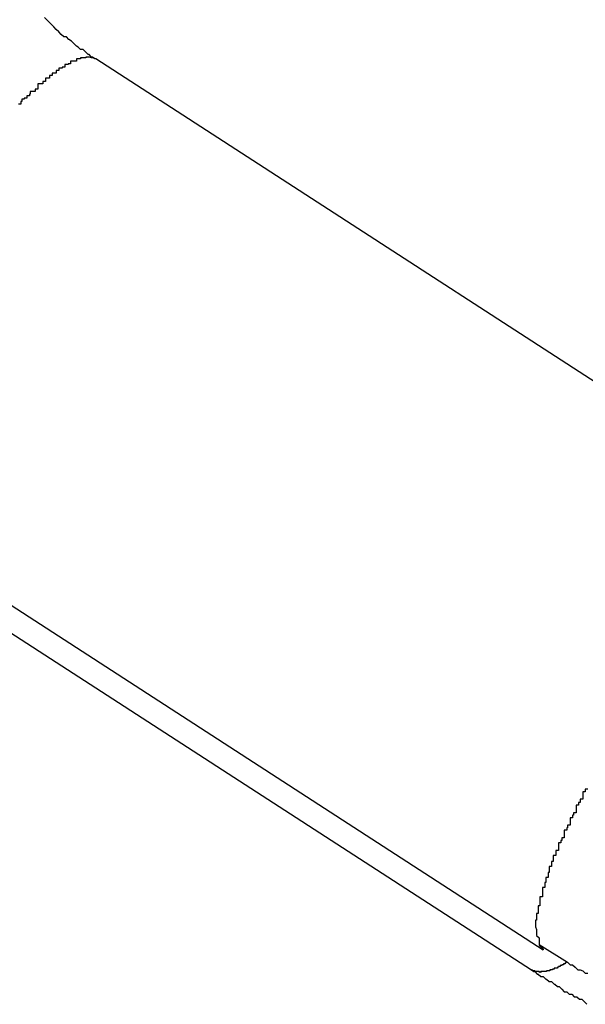
# Model space of a CAD drawing. Extents: x -37 to 37, y -15.6 to 15.6.
# Drawn here: x -30 to -29.9, y 2 to 2.1 of the extents above; entities that cross this region are included whole.
import ezdxf

# ---------------------------------------------------------------- set-up
doc = ezdxf.new("R2010")
doc.units = 0
doc.layers.get('0').update_dxf_attribs({"linetype": 'CONTINUOUS'})

msp = doc.modelspace()

# ---------------------------------------------------------------- linework, layer by layer
at = {"color": 0}
for points in [[(-29.977, 2.0896), (-29.977, 2.0896), (-29.977, 2.0896), (-29.977, 2.0896), (-29.977, 2.0896), (-29.977, 2.0896), (-29.977, 2.0896), (-29.977, 2.0896), (-29.977, 2.0896), (-29.9771, 2.0896), (-29.9771, 2.0896), (-29.9771, 2.0896), (-29.9771, 2.0896), (-29.9771, 2.0896), (-29.9771, 2.0896), (-29.9771, 2.0896), (-29.9771, 2.0896), (-29.9774, 2.0898), (-29.9774, 2.0898), (-29.9774, 2.0898), (-29.9774, 2.0898), (-29.9774, 2.0898), (-29.9774, 2.0898), (-29.9774, 2.0898), (-29.9774, 2.0898), (-29.9774, 2.0898), (-29.9775, 2.0898), (-29.9775, 2.0898), (-29.9775, 2.0898), (-29.9775, 2.0898), (-29.9775, 2.0898), (-29.9775, 2.0898), (-29.9775, 2.0898), (-29.9775, 2.0898), (-29.9778, 2.0901), (-29.9778, 2.0901), (-29.9778, 2.0901), (-29.9778, 2.0901), (-29.9778, 2.0901), (-29.9778, 2.0901), (-29.9778, 2.0901), (-29.9778, 2.0901), (-29.9778, 2.0901), (-29.9779, 2.0901), (-29.9779, 2.0901), (-29.9779, 2.0901), (-29.9779, 2.0901), (-29.9779, 2.0901), (-29.9779, 2.0901), (-29.9779, 2.0901), (-29.9779, 2.0901), (-29.9782, 2.0904), (-29.9782, 2.0904), (-29.9782, 2.0904), (-29.9782, 2.0904), (-29.9782, 2.0904), (-29.9782, 2.0904), (-29.9782, 2.0904), (-29.9782, 2.0904), (-29.9782, 2.0904), (-29.9785, 2.0907), (-29.9785, 2.0907), (-29.9785, 2.0907), (-29.9785, 2.0907), (-29.9788, 2.0907), (-29.9788, 2.0907), (-29.9788, 2.0907), (-29.9788, 2.0907), (-29.9791, 2.091), (-29.9791, 2.091), (-29.9791, 2.091), (-29.9791, 2.091), (-29.9791, 2.091), (-29.9791, 2.091), (-29.9791, 2.091), (-29.9791, 2.091), (-29.9791, 2.091), (-29.9793, 2.0911), (-29.9793, 2.0911), (-29.9793, 2.0911), (-29.9793, 2.0911), (-29.9793, 2.0911), (-29.9793, 2.0911), (-29.9793, 2.0911), (-29.9793, 2.0911), (-29.9796, 2.0914), (-29.9796, 2.0914), (-29.9796, 2.0914), (-29.9796, 2.0914), (-29.9796, 2.0914), (-29.9799, 2.0917), (-29.9799, 2.0917), (-29.9802, 2.0919), (-29.9802, 2.0919), (-29.9805, 2.0922), (-29.9805, 2.0922), (-29.9808, 2.0922), (-29.9808, 2.0922), (-29.9811, 2.0925), (-29.9811, 2.0925), (-29.9814, 2.0928), (-29.9814, 2.0928), (-29.9817, 2.0931), (-29.9817, 2.0931), (-29.9817, 2.0931), (-29.9817, 2.0931), (-29.9817, 2.0931), (-29.982, 2.0934), (-29.982, 2.0934), (-29.9823, 2.0937), (-29.9823, 2.0937), (-29.9826, 2.094), (-29.9826, 2.094), (-29.9828, 2.0942), (-29.9828, 2.0942), (-29.9831, 2.0945)], [(-29.977, 2.0896), (-29.9774, 2.0897), (-29.9774, 2.0897), (-29.9774, 2.0897), (-29.9774, 2.0897), (-29.9774, 2.0897), (-29.9774, 2.0897), (-29.9774, 2.0897), (-29.9774, 2.0897), (-29.9774, 2.0897), (-29.9775, 2.0897), (-29.9775, 2.0897), (-29.9775, 2.0897), (-29.9775, 2.0897), (-29.9775, 2.0897), (-29.9775, 2.0897), (-29.9775, 2.0897), (-29.9775, 2.0897), (-29.9778, 2.0898), (-29.9778, 2.0898), (-29.9778, 2.0898), (-29.9778, 2.0898), (-29.9778, 2.0898), (-29.9778, 2.0898), (-29.9778, 2.0898), (-29.9778, 2.0898), (-29.9778, 2.0898), (-29.9779, 2.0898), (-29.9779, 2.0898), (-29.9779, 2.0898), (-29.9779, 2.0898), (-29.9779, 2.0898), (-29.9779, 2.0898), (-29.9779, 2.0898), (-29.9779, 2.0898), (-29.9782, 2.0898), (-29.9782, 2.0898), (-29.9782, 2.0897), (-29.9782, 2.0897), (-29.9782, 2.0897), (-29.9782, 2.0897), (-29.9782, 2.0897), (-29.9782, 2.0897), (-29.9782, 2.0897), (-29.9785, 2.0897), (-29.9785, 2.0897), (-29.9785, 2.0897), (-29.9785, 2.0897), (-29.9785, 2.0897), (-29.9785, 2.0897), (-29.9785, 2.0897), (-29.9785, 2.0897), (-29.9788, 2.0897), (-29.9788, 2.0897), (-29.9788, 2.0896), (-29.9788, 2.0896), (-29.9788, 2.0896), (-29.9788, 2.0896), (-29.9788, 2.0896), (-29.9788, 2.0896), (-29.9788, 2.0896), (-29.979, 2.0896), (-29.979, 2.0896), (-29.979, 2.0896), (-29.979, 2.0896), (-29.979, 2.0896), (-29.979, 2.0896), (-29.979, 2.0896), (-29.979, 2.0896), (-29.9793, 2.0896), (-29.9793, 2.0896), (-29.9793, 2.0893), (-29.9793, 2.0893), (-29.9793, 2.0893), (-29.9793, 2.0893), (-29.9793, 2.0893), (-29.9793, 2.0893), (-29.9793, 2.0893), (-29.9796, 2.0893), (-29.9796, 2.0893), (-29.9796, 2.0893), (-29.9796, 2.0893), (-29.9797, 2.0893), (-29.9797, 2.0893), (-29.9797, 2.0893), (-29.9797, 2.0893), (-29.98, 2.0893), (-29.98, 2.0893), (-29.98, 2.089), (-29.98, 2.089), (-29.98, 2.089), (-29.98, 2.089), (-29.98, 2.089), (-29.98, 2.089), (-29.98, 2.089), (-29.9803, 2.089), (-29.9803, 2.0889), (-29.9803, 2.0889), (-29.9803, 2.0889), (-29.9804, 2.0889), (-29.9804, 2.0889), (-29.9804, 2.0889), (-29.9804, 2.0889), (-29.9807, 2.0889), (-29.9807, 2.0889), (-29.9807, 2.0886), (-29.9807, 2.0886), (-29.9807, 2.0886), (-29.9807, 2.0886), (-29.9807, 2.0886), (-29.9807, 2.0886), (-29.9807, 2.0886), (-29.981, 2.0886), (-29.981, 2.0885), (-29.981, 2.0885), (-29.981, 2.0885), (-29.9811, 2.0885), (-29.9811, 2.0885), (-29.9811, 2.0885), (-29.9811, 2.0885), (-29.9814, 2.0885), (-29.9814, 2.0885), (-29.9814, 2.0882), (-29.9814, 2.0882), (-29.9814, 2.0882), (-29.9814, 2.0882), (-29.9814, 2.0882), (-29.9814, 2.0882), (-29.9814, 2.0882), (-29.9817, 2.0882), (-29.9817, 2.0879), (-29.9817, 2.0879), (-29.9817, 2.0879), (-29.9819, 2.0879), (-29.9819, 2.0879), (-29.9819, 2.0879), (-29.9819, 2.0879), (-29.9822, 2.0879), (-29.9822, 2.0879), (-29.9822, 2.0876), (-29.9822, 2.0876), (-29.9822, 2.0876), (-29.9822, 2.0876), (-29.9822, 2.0876), (-29.9822, 2.0876), (-29.9822, 2.0876), (-29.9825, 2.0876), (-29.9825, 2.0873), (-29.9825, 2.0873), (-29.9825, 2.0873), (-29.9827, 2.0873), (-29.9827, 2.0873), (-29.9827, 2.0873), (-29.9827, 2.0873), (-29.983, 2.0873), (-29.983, 2.0873), (-29.983, 2.087), (-29.983, 2.087), (-29.983, 2.087), (-29.983, 2.087), (-29.983, 2.0869), (-29.983, 2.0869), (-29.983, 2.0869), (-29.9833, 2.0869), (-29.9833, 2.0866), (-29.9833, 2.0866), (-29.9833, 2.0866), (-29.9836, 2.0866), (-29.9836, 2.0866), (-29.9836, 2.0866), (-29.9836, 2.0866), (-29.9839, 2.0866), (-29.9839, 2.0866), (-29.9839, 2.0863), (-29.9839, 2.0863), (-29.9839, 2.0863), (-29.9839, 2.0863), (-29.9839, 2.086), (-29.9839, 2.086), (-29.9839, 2.086), (-29.9842, 2.086), (-29.9842, 2.0857), (-29.9842, 2.0857), (-29.9842, 2.0857), (-29.9845, 2.0857), (-29.9845, 2.0857), (-29.9845, 2.0857), (-29.9845, 2.0857), (-29.9848, 2.0857), (-29.9848, 2.0857), (-29.9848, 2.0854), (-29.9848, 2.0854), (-29.9848, 2.0854), (-29.9849, 2.0854), (-29.9849, 2.0852), (-29.9849, 2.0852), (-29.9849, 2.0852), (-29.9852, 2.0852), (-29.9852, 2.0849), (-29.9852, 2.0849), (-29.9852, 2.0849), (-29.9855, 2.0849), (-29.9855, 2.0848), (-29.9855, 2.0848), (-29.9855, 2.0848), (-29.9858, 2.0848), (-29.9858, 2.0848), (-29.9858, 2.0845), (-29.9858, 2.0845), (-29.9858, 2.0845), (-29.9859, 2.0845), (-29.9859, 2.0842), (-29.9859, 2.0842), (-29.9859, 2.0842), (-29.9862, 2.0842)], [(-29.977, 2.0896), (-29.977, 2.0896)], [(-29.8912, 2.034), (-29.977, 2.0896)], [(-29.8912, 2.034), (-29.977, 2.0896)], [(-29.8912, 2.034), (-29.977, 2.0896)], [(-29.8912, 2.034), (-29.977, 2.0896)], [(-29.8912, 2.034), (-29.977, 2.0896)], [(-29.8912, 2.034), (-29.977, 2.0896)], [(-29.8912, 2.034), (-29.977, 2.0896)], [(-29.8912, 2.034), (-29.977, 2.0896)], [(-29.8912, 2.034), (-29.977, 2.0896)], [(-29.8912, 2.034), (-29.977, 2.0896)], [(-29.8912, 2.034), (-29.977, 2.0896)], [(-29.8912, 2.034), (-29.977, 2.0896)], [(-29.8912, 2.034), (-29.977, 2.0896)], [(-29.8912, 2.034), (-29.977, 2.0896)], [(-29.8912, 2.034), (-29.977, 2.0896)], [(-29.8912, 2.034), (-29.977, 2.0896)], [(-29.8912, 2.034), (-29.977, 2.0896)], [(-29.8912, 2.034), (-29.977, 2.0896)], [(-29.8912, 2.034), (-29.977, 2.0896)], [(-29.8912, 2.034), (-29.977, 2.0896)], [(-29.8912, 2.034), (-29.977, 2.0896)], [(-30.0096, 2.0392), (-29.9238, 1.9836)], [(-30.0096, 2.0392), (-29.9238, 1.9836)], [(-30.0096, 2.0392), (-29.9238, 1.9836)], [(-30.0096, 2.0392), (-29.9238, 1.9836)], [(-30.0096, 2.0392), (-29.9238, 1.9836)], [(-30.0096, 2.0392), (-29.9238, 1.9836)], [(-30.0096, 2.0392), (-29.9238, 1.9836)], [(-30.0096, 2.0392), (-29.9238, 1.9836)], [(-30.0096, 2.0392), (-29.9238, 1.9836)], [(-30.0096, 2.0392), (-29.9238, 1.9836)], [(-30.0096, 2.0392), (-29.9238, 1.9836)], [(-30.0096, 2.0392), (-29.9238, 1.9836)], [(-30.0096, 2.0392), (-29.9238, 1.9836)], [(-30.0096, 2.0392), (-29.9238, 1.9836)], [(-30.0096, 2.0392), (-29.9238, 1.9836)], [(-30.0096, 2.0392), (-29.9238, 1.9836)], [(-30.0096, 2.0392), (-29.9238, 1.9836)], [(-30.0096, 2.0392), (-29.9238, 1.9836)], [(-30.0096, 2.0392), (-29.9238, 1.9836)], [(-30.0096, 2.0392), (-29.9238, 1.9836)], [(-30.0096, 2.0392), (-29.9238, 1.9836)], [(-30.0111, 2.0368), (-29.9252, 1.9812)], [(-30.0111, 2.0368), (-29.9252, 1.9812)], [(-30.0111, 2.0368), (-29.9252, 1.9812)], [(-30.0111, 2.0368), (-29.9252, 1.9812)], [(-30.0111, 2.0368), (-29.9252, 1.9812)], [(-30.0111, 2.0368), (-29.9252, 1.9812)], [(-30.0111, 2.0368), (-29.9252, 1.9812)], [(-30.0111, 2.0368), (-29.9252, 1.9812)], [(-30.0111, 2.0368), (-29.9252, 1.9812)], [(-30.0111, 2.0368), (-29.9252, 1.9812)], [(-30.0111, 2.0368), (-29.9252, 1.9812)], [(-30.0111, 2.0368), (-29.9252, 1.9812)], [(-30.0111, 2.0368), (-29.9252, 1.9812)], [(-30.0111, 2.0368), (-29.9252, 1.9812)], [(-30.0111, 2.0368), (-29.9252, 1.9812)], [(-30.0111, 2.0368), (-29.9252, 1.9812)], [(-30.0111, 2.0368), (-29.9252, 1.9812)], [(-30.0111, 2.0368), (-29.9252, 1.9812)], [(-30.0111, 2.0368), (-29.9252, 1.9812)], [(-30.0111, 2.0368), (-29.9252, 1.9812)], [(-30.0111, 2.0368), (-29.9252, 1.9812)], [(-29.9185, 2.0027), (-29.9188, 2.0027), (-29.9188, 2.0024), (-29.9188, 2.0024), (-29.9188, 2.0024), (-29.9191, 2.0024), (-29.9191, 2.0024), (-29.9191, 2.0021), (-29.9191, 2.0021), (-29.9191, 2.0018), (-29.9191, 2.0018), (-29.9191, 2.0015), (-29.9191, 2.0015), (-29.9191, 2.0015), (-29.9194, 2.0015), (-29.9194, 2.0012), (-29.9194, 2.0012), (-29.9194, 2.0011), (-29.9196, 2.0011), (-29.9196, 2.0008), (-29.9196, 2.0008), (-29.9196, 2.0008), (-29.9199, 2.0008), (-29.9199, 2.0008), (-29.9199, 2.0005), (-29.9199, 2.0005), (-29.9199, 2.0002), (-29.9199, 2.0002), (-29.9199, 1.9999), (-29.9199, 1.9999), (-29.9199, 1.9999), (-29.9202, 1.9999), (-29.9202, 1.9996), (-29.9202, 1.9996), (-29.9202, 1.9996), (-29.9203, 1.9996), (-29.9203, 1.9993), (-29.9203, 1.9993), (-29.9203, 1.9993), (-29.9206, 1.9993), (-29.9206, 1.9993), (-29.9206, 1.999), (-29.9206, 1.999), (-29.9206, 1.9987), (-29.9206, 1.9987), (-29.9206, 1.9984), (-29.9206, 1.9984), (-29.9206, 1.9984), (-29.9209, 1.9984), (-29.9209, 1.9981), (-29.9209, 1.9981), (-29.9209, 1.9981), (-29.921, 1.9981), (-29.921, 1.9978), (-29.921, 1.9978), (-29.921, 1.9978), (-29.9213, 1.9978), (-29.9213, 1.9978), (-29.9213, 1.9975), (-29.9213, 1.9975), (-29.9213, 1.9972), (-29.9213, 1.9972), (-29.9213, 1.9969), (-29.9213, 1.9969), (-29.9213, 1.9969), (-29.9216, 1.9969), (-29.9216, 1.9966), (-29.9216, 1.9966), (-29.9216, 1.9966), (-29.9217, 1.9966), (-29.9217, 1.9963), (-29.9217, 1.9963), (-29.9217, 1.9963), (-29.922, 1.9963), (-29.922, 1.9963), (-29.922, 1.996), (-29.922, 1.996), (-29.922, 1.9957), (-29.922, 1.9957), (-29.922, 1.9954), (-29.922, 1.9954), (-29.922, 1.9954), (-29.9223, 1.9954), (-29.9223, 1.9951), (-29.9223, 1.9951), (-29.9223, 1.9951), (-29.9223, 1.9951), (-29.9223, 1.9948), (-29.9223, 1.9948), (-29.9223, 1.9948), (-29.9226, 1.9948), (-29.9226, 1.9948), (-29.9226, 1.9945), (-29.9226, 1.9945), (-29.9226, 1.9944), (-29.9226, 1.9944), (-29.9226, 1.9941), (-29.9226, 1.9941), (-29.9226, 1.9941), (-29.9228, 1.9941), (-29.9228, 1.9938), (-29.9228, 1.9938), (-29.9228, 1.9938), (-29.9228, 1.9938), (-29.9228, 1.9935), (-29.9228, 1.9935), (-29.9228, 1.9935), (-29.9231, 1.9935), (-29.9231, 1.9935), (-29.9231, 1.9932), (-29.9231, 1.9932), (-29.9231, 1.9931), (-29.9231, 1.9931), (-29.9231, 1.9928), (-29.9231, 1.9928), (-29.9231, 1.9928), (-29.9232, 1.9928), (-29.9232, 1.9925), (-29.9232, 1.9925), (-29.9232, 1.9925), (-29.9232, 1.9925), (-29.9232, 1.9922), (-29.9232, 1.9922), (-29.9232, 1.9922), (-29.9235, 1.9922), (-29.9235, 1.9922), (-29.9235, 1.9919), (-29.9235, 1.9919), (-29.9235, 1.9919), (-29.9235, 1.9919), (-29.9235, 1.9916), (-29.9235, 1.9916), (-29.9235, 1.9916), (-29.9236, 1.9916), (-29.9236, 1.9913), (-29.9236, 1.9913), (-29.9236, 1.9913), (-29.9236, 1.9913), (-29.9236, 1.991), (-29.9236, 1.991), (-29.9236, 1.991), (-29.9239, 1.991), (-29.9239, 1.991), (-29.9239, 1.9907), (-29.9239, 1.9907), (-29.9239, 1.9907), (-29.9239, 1.9907), (-29.9239, 1.9904), (-29.9239, 1.9904), (-29.9239, 1.9904), (-29.9239, 1.9904), (-29.9239, 1.9901), (-29.9239, 1.9901), (-29.9239, 1.9901), (-29.9239, 1.9901), (-29.9239, 1.9899), (-29.9239, 1.9899), (-29.9239, 1.9899), (-29.9242, 1.9899), (-29.9242, 1.9899), (-29.9242, 1.9896), (-29.9242, 1.9896), (-29.9242, 1.9896), (-29.9242, 1.9896), (-29.9242, 1.9893), (-29.9242, 1.9893), (-29.9242, 1.9893), (-29.9242, 1.9893), (-29.9242, 1.989), (-29.9242, 1.989), (-29.9242, 1.989), (-29.9242, 1.989), (-29.9242, 1.9888), (-29.9242, 1.9888), (-29.9242, 1.9888), (-29.9244, 1.9888), (-29.9244, 1.9888), (-29.9244, 1.9885), (-29.9244, 1.9885), (-29.9244, 1.9885), (-29.9244, 1.9885), (-29.9244, 1.9882), (-29.9244, 1.9882), (-29.9244, 1.9882), (-29.9244, 1.9882), (-29.9244, 1.9879), (-29.9244, 1.9879), (-29.9244, 1.9879), (-29.9244, 1.9879), (-29.9244, 1.9879), (-29.9244, 1.9879), (-29.9244, 1.9879), (-29.9246, 1.9879), (-29.9246, 1.9879), (-29.9246, 1.9876), (-29.9246, 1.9876), (-29.9246, 1.9876), (-29.9246, 1.9876), (-29.9246, 1.9874), (-29.9246, 1.9874), (-29.9246, 1.9874), (-29.9246, 1.9874), (-29.9246, 1.9871), (-29.9246, 1.9871), (-29.9246, 1.9871), (-29.9246, 1.9871), (-29.9246, 1.9871), (-29.9246, 1.9871), (-29.9246, 1.9871), (-29.9247, 1.9871), (-29.9247, 1.9871), (-29.9247, 1.9868), (-29.9247, 1.9868), (-29.9247, 1.9868), (-29.9247, 1.9868), (-29.9247, 1.9866), (-29.9247, 1.9866), (-29.9247, 1.9866), (-29.9247, 1.9866), (-29.9247, 1.9863), (-29.9247, 1.9863), (-29.9247, 1.9863), (-29.9247, 1.9863), (-29.9247, 1.9863), (-29.9247, 1.9863), (-29.9247, 1.9863), (-29.9247, 1.9863), (-29.9247, 1.9863), (-29.9246, 1.986), (-29.9246, 1.986), (-29.9246, 1.986), (-29.9246, 1.986), (-29.9246, 1.9857), (-29.9246, 1.9857), (-29.9246, 1.9857), (-29.9246, 1.9857), (-29.9246, 1.9854), (-29.9246, 1.9854), (-29.9246, 1.9854), (-29.9246, 1.9854), (-29.9246, 1.9853), (-29.9246, 1.9853), (-29.9246, 1.9853), (-29.9246, 1.9853), (-29.9246, 1.9853), (-29.9243, 1.985), (-29.9243, 1.985), (-29.9243, 1.985), (-29.9243, 1.985), (-29.9243, 1.9847), (-29.9243, 1.9847), (-29.9243, 1.9847), (-29.9243, 1.9847), (-29.9243, 1.9844), (-29.9243, 1.9844), (-29.9243, 1.9844), (-29.9243, 1.9844), (-29.9243, 1.9842), (-29.9243, 1.9842), (-29.9243, 1.9842), (-29.9243, 1.9842)], [(-29.9243, 1.9842), (-29.9243, 1.9841), (-29.9243, 1.9841), (-29.9242, 1.9841), (-29.9242, 1.9841), (-29.9242, 1.9841), (-29.9242, 1.9841), (-29.9242, 1.9841), (-29.9242, 1.9841), (-29.9242, 1.9841), (-29.9242, 1.9841), (-29.9242, 1.9841), (-29.9242, 1.9841), (-29.9242, 1.9841), (-29.9242, 1.9841), (-29.9242, 1.9841), (-29.9242, 1.9841), (-29.9242, 1.9841), (-29.9242, 1.9841), (-29.9242, 1.9841), (-29.9242, 1.9841), (-29.9242, 1.9841), (-29.9242, 1.9841), (-29.9242, 1.9841), (-29.9242, 1.9841), (-29.9242, 1.9841), (-29.9242, 1.9841), (-29.9242, 1.9841), (-29.9242, 1.9841), (-29.9242, 1.9841), (-29.9242, 1.9841), (-29.9242, 1.9841), (-29.9242, 1.9841), (-29.9242, 1.9841), (-29.9242, 1.9841), (-29.9242, 1.9841), (-29.9242, 1.9841), (-29.9242, 1.9841), (-29.9242, 1.9841), (-29.9242, 1.9841), (-29.9242, 1.9841), (-29.9242, 1.9841), (-29.9242, 1.9841), (-29.9242, 1.9841), (-29.9242, 1.9841), (-29.9242, 1.9841), (-29.9242, 1.9841), (-29.9242, 1.9841), (-29.9242, 1.9841), (-29.9242, 1.9841), (-29.9242, 1.9841), (-29.9242, 1.9841), (-29.9242, 1.9841), (-29.9242, 1.9841), (-29.9242, 1.984), (-29.9242, 1.984), (-29.9242, 1.984), (-29.9242, 1.984), (-29.9242, 1.984), (-29.9242, 1.984), (-29.9242, 1.984), (-29.9242, 1.984), (-29.9242, 1.984), (-29.9242, 1.984), (-29.9242, 1.984), (-29.9242, 1.984), (-29.9242, 1.984), (-29.9242, 1.984), (-29.9242, 1.984), (-29.9242, 1.984), (-29.9242, 1.984), (-29.9242, 1.984), (-29.9242, 1.984), (-29.9242, 1.984), (-29.9242, 1.984), (-29.9242, 1.984), (-29.9242, 1.984), (-29.9242, 1.984), (-29.9242, 1.984), (-29.9242, 1.984), (-29.9242, 1.984), (-29.9242, 1.984), (-29.9242, 1.984), (-29.9242, 1.984), (-29.9242, 1.984), (-29.9242, 1.984), (-29.9242, 1.984), (-29.9242, 1.984), (-29.9242, 1.984), (-29.9242, 1.984), (-29.9242, 1.984), (-29.9242, 1.984), (-29.9242, 1.984), (-29.9242, 1.984), (-29.9242, 1.984), (-29.9242, 1.984), (-29.9242, 1.984), (-29.9242, 1.984), (-29.9242, 1.984), (-29.9242, 1.984), (-29.9242, 1.984), (-29.9242, 1.984), (-29.9242, 1.984), (-29.9242, 1.984), (-29.9242, 1.984), (-29.9242, 1.984), (-29.9242, 1.984), (-29.9242, 1.984), (-29.9242, 1.984), (-29.9242, 1.984), (-29.9242, 1.984), (-29.9242, 1.984), (-29.9242, 1.984), (-29.9242, 1.984), (-29.9242, 1.984), (-29.9242, 1.984), (-29.9242, 1.984), (-29.9242, 1.984), (-29.9242, 1.984), (-29.9242, 1.984), (-29.9242, 1.984), (-29.9242, 1.984), (-29.9241, 1.984), (-29.9241, 1.984), (-29.9241, 1.984), (-29.9241, 1.984), (-29.9241, 1.984), (-29.9241, 1.984), (-29.9241, 1.984), (-29.9241, 1.984), (-29.9241, 1.984), (-29.9241, 1.984), (-29.9241, 1.984), (-29.9241, 1.984), (-29.9241, 1.984), (-29.9241, 1.984), (-29.9241, 1.984), (-29.9241, 1.984), (-29.9241, 1.984), (-29.9241, 1.9839), (-29.9241, 1.9839), (-29.9241, 1.9839), (-29.9241, 1.9839), (-29.9241, 1.9839), (-29.9241, 1.9839), (-29.9241, 1.9839), (-29.9241, 1.9839), (-29.9241, 1.9839), (-29.9241, 1.9839), (-29.9241, 1.9839), (-29.9241, 1.9839), (-29.9241, 1.9839), (-29.9241, 1.9839), (-29.9241, 1.9839), (-29.9241, 1.9839), (-29.9241, 1.9839), (-29.9241, 1.9839), (-29.9241, 1.9839), (-29.9241, 1.9839), (-29.9241, 1.9839), (-29.9241, 1.9839), (-29.9241, 1.9839), (-29.9241, 1.9839), (-29.9241, 1.9839), (-29.9241, 1.9839), (-29.9241, 1.9839), (-29.9241, 1.9839), (-29.9241, 1.9839), (-29.9241, 1.9839), (-29.9241, 1.9839), (-29.9241, 1.9839), (-29.9241, 1.9839), (-29.9241, 1.9839), (-29.9241, 1.9839), (-29.9241, 1.9839), (-29.9241, 1.9839), (-29.9241, 1.9839), (-29.9241, 1.9839), (-29.9241, 1.9839), (-29.9241, 1.9839), (-29.9241, 1.9839), (-29.9241, 1.9839), (-29.9241, 1.9839), (-29.9241, 1.9839), (-29.9241, 1.9839), (-29.9241, 1.9839), (-29.9241, 1.9839), (-29.9241, 1.9839), (-29.9241, 1.9839), (-29.9241, 1.9839), (-29.9241, 1.9839), (-29.9241, 1.9839), (-29.9241, 1.9839), (-29.9241, 1.9839), (-29.9241, 1.9839), (-29.9241, 1.9839), (-29.9241, 1.9839), (-29.9241, 1.9839), (-29.9241, 1.9839), (-29.9241, 1.9839), (-29.9241, 1.9839), (-29.9241, 1.9839), (-29.9241, 1.9839), (-29.9241, 1.9839), (-29.9241, 1.9839), (-29.9241, 1.9839), (-29.9241, 1.9839), (-29.9241, 1.9839), (-29.9241, 1.9839), (-29.9241, 1.9839), (-29.9241, 1.9839), (-29.9241, 1.9839), (-29.9241, 1.9839), (-29.9241, 1.9839), (-29.9241, 1.9839), (-29.9241, 1.9839), (-29.9241, 1.9839), (-29.9241, 1.9839), (-29.9241, 1.9839), (-29.9241, 1.9839), (-29.9241, 1.9839), (-29.9241, 1.9839), (-29.9241, 1.9839), (-29.9241, 1.9839), (-29.924, 1.9839), (-29.924, 1.9839), (-29.924, 1.9839), (-29.924, 1.9839), (-29.924, 1.9839), (-29.924, 1.9839), (-29.924, 1.9839), (-29.924, 1.9839), (-29.924, 1.9839), (-29.924, 1.9839), (-29.924, 1.9839), (-29.924, 1.9839), (-29.924, 1.9839), (-29.924, 1.9839), (-29.924, 1.9839), (-29.924, 1.9839), (-29.924, 1.9839), (-29.924, 1.9838), (-29.924, 1.9838), (-29.924, 1.9838), (-29.924, 1.9838), (-29.924, 1.9838), (-29.924, 1.9838), (-29.924, 1.9838), (-29.924, 1.9838), (-29.924, 1.9838), (-29.924, 1.9838), (-29.924, 1.9838), (-29.924, 1.9838), (-29.924, 1.9838), (-29.924, 1.9838), (-29.924, 1.9838), (-29.924, 1.9838), (-29.924, 1.9838), (-29.924, 1.9838), (-29.924, 1.9838), (-29.924, 1.9838), (-29.924, 1.9838), (-29.924, 1.9838), (-29.924, 1.9838), (-29.924, 1.9838), (-29.924, 1.9838), (-29.924, 1.9838), (-29.924, 1.9838), (-29.924, 1.9838), (-29.924, 1.9838), (-29.924, 1.9838), (-29.924, 1.9838), (-29.924, 1.9838), (-29.924, 1.9838), (-29.924, 1.9838), (-29.924, 1.9838), (-29.924, 1.9838), (-29.924, 1.9838), (-29.924, 1.9838), (-29.924, 1.9838), (-29.924, 1.9838), (-29.924, 1.9838), (-29.924, 1.9838), (-29.924, 1.9838), (-29.924, 1.9838), (-29.924, 1.9838), (-29.924, 1.9838), (-29.924, 1.9838), (-29.924, 1.9838), (-29.924, 1.9838), (-29.924, 1.9838), (-29.924, 1.9838), (-29.924, 1.9838), (-29.924, 1.9838), (-29.924, 1.9838), (-29.924, 1.9838), (-29.924, 1.9838), (-29.924, 1.9838), (-29.924, 1.9838), (-29.924, 1.9838), (-29.924, 1.9838), (-29.924, 1.9838), (-29.924, 1.9838), (-29.924, 1.9838), (-29.924, 1.9838), (-29.924, 1.9838), (-29.924, 1.9838), (-29.924, 1.9838), (-29.924, 1.9838), (-29.924, 1.9838), (-29.924, 1.9838), (-29.924, 1.9838), (-29.924, 1.9838), (-29.924, 1.9838), (-29.924, 1.9838), (-29.924, 1.9838), (-29.924, 1.9838), (-29.924, 1.9838), (-29.924, 1.9838), (-29.924, 1.9838), (-29.924, 1.9838), (-29.924, 1.9838), (-29.924, 1.9838), (-29.924, 1.9838), (-29.924, 1.9838), (-29.924, 1.9838), (-29.9239, 1.9838), (-29.9239, 1.9838), (-29.9239, 1.9838), (-29.9239, 1.9838), (-29.9239, 1.9838), (-29.9239, 1.9838), (-29.9239, 1.9838), (-29.9239, 1.9838), (-29.9239, 1.9838), (-29.9239, 1.9838), (-29.9239, 1.9838), (-29.9239, 1.9838), (-29.9239, 1.9838), (-29.9239, 1.9838), (-29.9239, 1.9838), (-29.9239, 1.9838), (-29.9239, 1.9838), (-29.9239, 1.9837), (-29.9239, 1.9837), (-29.9239, 1.9837), (-29.9239, 1.9837), (-29.9239, 1.9837), (-29.9239, 1.9837), (-29.9239, 1.9837), (-29.9239, 1.9837), (-29.9239, 1.9837), (-29.9239, 1.9837), (-29.9239, 1.9837), (-29.9239, 1.9837), (-29.9239, 1.9837), (-29.9239, 1.9837), (-29.9239, 1.9837), (-29.9239, 1.9837), (-29.9239, 1.9837), (-29.9239, 1.9837), (-29.9239, 1.9837), (-29.9239, 1.9837), (-29.9239, 1.9837), (-29.9239, 1.9837), (-29.9239, 1.9837), (-29.9239, 1.9837), (-29.9239, 1.9837), (-29.9239, 1.9837), (-29.9239, 1.9837), (-29.9239, 1.9837), (-29.9239, 1.9837), (-29.9239, 1.9837), (-29.9239, 1.9837), (-29.9239, 1.9837), (-29.9239, 1.9837), (-29.9239, 1.9837), (-29.9239, 1.9837), (-29.9239, 1.9837), (-29.9239, 1.9837), (-29.9239, 1.9837), (-29.9239, 1.9837), (-29.9239, 1.9837), (-29.9239, 1.9837), (-29.9239, 1.9837), (-29.9239, 1.9837), (-29.9239, 1.9837), (-29.9239, 1.9837), (-29.9239, 1.9837), (-29.9239, 1.9837), (-29.9239, 1.9837), (-29.9239, 1.9837), (-29.9239, 1.9837), (-29.9239, 1.9837), (-29.9239, 1.9837), (-29.9239, 1.9837), (-29.9239, 1.9837), (-29.9239, 1.9837), (-29.9239, 1.9837), (-29.9239, 1.9837), (-29.9239, 1.9837), (-29.9239, 1.9837), (-29.9239, 1.9837), (-29.9239, 1.9837), (-29.9239, 1.9837), (-29.9239, 1.9837), (-29.9239, 1.9837), (-29.9239, 1.9837), (-29.9239, 1.9837), (-29.9239, 1.9837), (-29.9239, 1.9837), (-29.9238, 1.9837), (-29.9238, 1.9837), (-29.9238, 1.9837), (-29.9238, 1.9837), (-29.9238, 1.9837), (-29.9238, 1.9837), (-29.9238, 1.9837), (-29.9238, 1.9837), (-29.9238, 1.9837), (-29.9238, 1.9837), (-29.9238, 1.9837), (-29.9238, 1.9837), (-29.9238, 1.9837), (-29.9238, 1.9837), (-29.9238, 1.9837), (-29.9238, 1.9837), (-29.9238, 1.9837), (-29.9238, 1.9837), (-29.9238, 1.9837), (-29.9238, 1.9837), (-29.9238, 1.9837), (-29.9238, 1.9837), (-29.9238, 1.9837), (-29.9238, 1.9837), (-29.9238, 1.9837), (-29.9238, 1.9837), (-29.9238, 1.9837), (-29.9238, 1.9837), (-29.9238, 1.9837), (-29.9238, 1.9837), (-29.9238, 1.9837), (-29.9238, 1.9837), (-29.9238, 1.9837), (-29.9238, 1.9837), (-29.9238, 1.9836), (-29.9238, 1.9836), (-29.9238, 1.9836), (-29.9238, 1.9836), (-29.9238, 1.9836), (-29.9238, 1.9836), (-29.9238, 1.9836), (-29.9238, 1.9836), (-29.9238, 1.9836), (-29.9238, 1.9836), (-29.9238, 1.9836), (-29.9238, 1.9836), (-29.9238, 1.9836), (-29.9238, 1.9836), (-29.9238, 1.9836), (-29.9238, 1.9836)], [(-29.9243, 1.9842), (-29.9209, 1.9821), (-29.9209, 1.9821), (-29.9206, 1.9818), (-29.9203, 1.9818), (-29.92, 1.9815), (-29.92, 1.9815), (-29.9197, 1.9812), (-29.9194, 1.9812), (-29.9191, 1.9811), (-29.9191, 1.9811), (-29.9188, 1.9808), (-29.9185, 1.9808)], [(-29.9238, 1.9836), (-29.9238, 1.9836)], [(-29.921, 1.9821), (-29.9212, 1.982), (-29.9212, 1.982), (-29.9212, 1.9819), (-29.9212, 1.9819), (-29.9212, 1.9819), (-29.9212, 1.9819), (-29.9212, 1.9819), (-29.9212, 1.9819), (-29.9212, 1.9819), (-29.9212, 1.9819), (-29.9212, 1.9819), (-29.9212, 1.9819), (-29.9212, 1.9819), (-29.9212, 1.9819), (-29.9212, 1.9819), (-29.9212, 1.9819), (-29.9212, 1.9819), (-29.9214, 1.9819), (-29.9214, 1.9819), (-29.9214, 1.9818), (-29.9214, 1.9818), (-29.9214, 1.9818), (-29.9214, 1.9818), (-29.9214, 1.9818), (-29.9214, 1.9818), (-29.9214, 1.9818), (-29.9214, 1.9818), (-29.9214, 1.9818), (-29.9214, 1.9818), (-29.9214, 1.9818), (-29.9214, 1.9818), (-29.9214, 1.9818), (-29.9214, 1.9818), (-29.9214, 1.9818), (-29.9216, 1.9818), (-29.9216, 1.9818), (-29.9216, 1.9817), (-29.9216, 1.9817), (-29.9216, 1.9817), (-29.9216, 1.9817), (-29.9216, 1.9817), (-29.9216, 1.9817), (-29.9216, 1.9817), (-29.9216, 1.9817), (-29.9216, 1.9817), (-29.9216, 1.9817), (-29.9216, 1.9817), (-29.9216, 1.9817), (-29.9216, 1.9817), (-29.9216, 1.9817), (-29.9216, 1.9817), (-29.9218, 1.9817), (-29.9218, 1.9817), (-29.9218, 1.9816), (-29.9218, 1.9816), (-29.9218, 1.9816), (-29.9218, 1.9816), (-29.9218, 1.9816), (-29.9218, 1.9816), (-29.9218, 1.9816), (-29.9218, 1.9816), (-29.9218, 1.9816), (-29.9218, 1.9816), (-29.9218, 1.9816), (-29.9218, 1.9816), (-29.9218, 1.9816), (-29.9218, 1.9816), (-29.9218, 1.9816), (-29.922, 1.9816), (-29.922, 1.9816), (-29.922, 1.9815), (-29.922, 1.9815), (-29.922, 1.9815), (-29.922, 1.9815), (-29.922, 1.9815), (-29.922, 1.9815), (-29.922, 1.9815), (-29.922, 1.9815), (-29.922, 1.9815), (-29.922, 1.9815), (-29.922, 1.9815), (-29.922, 1.9815), (-29.922, 1.9815), (-29.922, 1.9815), (-29.922, 1.9815), (-29.9221, 1.9815), (-29.9221, 1.9815), (-29.9221, 1.9814), (-29.9221, 1.9814), (-29.9221, 1.9814), (-29.9221, 1.9814), (-29.9221, 1.9814), (-29.9221, 1.9814), (-29.9221, 1.9814), (-29.9221, 1.9814), (-29.9221, 1.9814), (-29.9221, 1.9814), (-29.9221, 1.9814), (-29.9221, 1.9814), (-29.9221, 1.9814), (-29.9221, 1.9814), (-29.9221, 1.9814), (-29.9223, 1.9814), (-29.9223, 1.9814), (-29.9223, 1.9814), (-29.9223, 1.9814), (-29.9223, 1.9814), (-29.9223, 1.9814), (-29.9223, 1.9814), (-29.9223, 1.9814), (-29.9223, 1.9814), (-29.9223, 1.9814), (-29.9223, 1.9814), (-29.9223, 1.9814), (-29.9223, 1.9814), (-29.9223, 1.9814), (-29.9223, 1.9814), (-29.9223, 1.9814), (-29.9223, 1.9814), (-29.9225, 1.9814), (-29.9225, 1.9814), (-29.9225, 1.9813), (-29.9225, 1.9813), (-29.9225, 1.9813), (-29.9225, 1.9813), (-29.9225, 1.9813), (-29.9225, 1.9813), (-29.9225, 1.9813), (-29.9225, 1.9813), (-29.9225, 1.9813), (-29.9225, 1.9813), (-29.9225, 1.9813), (-29.9225, 1.9813), (-29.9225, 1.9813), (-29.9225, 1.9813), (-29.9225, 1.9813), (-29.9227, 1.9813), (-29.9227, 1.9813), (-29.9227, 1.9812), (-29.9227, 1.9812), (-29.9227, 1.9812), (-29.9227, 1.9812), (-29.9227, 1.9812), (-29.9227, 1.9812), (-29.9227, 1.9812), (-29.9227, 1.9812), (-29.9227, 1.9812), (-29.9227, 1.9812), (-29.9227, 1.9812), (-29.9227, 1.9812), (-29.9227, 1.9812), (-29.9227, 1.9812), (-29.9227, 1.9812), (-29.9228, 1.9812), (-29.9228, 1.9812), (-29.9228, 1.9812), (-29.9228, 1.9812), (-29.9228, 1.9812), (-29.9228, 1.9812), (-29.9228, 1.9812), (-29.9228, 1.9812), (-29.9228, 1.9812), (-29.9228, 1.9812), (-29.9228, 1.9812), (-29.9228, 1.9812), (-29.9228, 1.9812), (-29.9228, 1.9812), (-29.9228, 1.9812), (-29.9228, 1.9812), (-29.9228, 1.9812), (-29.923, 1.9812), (-29.923, 1.9812), (-29.923, 1.9811), (-29.923, 1.9811), (-29.923, 1.9811), (-29.923, 1.9811), (-29.923, 1.9811), (-29.923, 1.9811), (-29.923, 1.9811), (-29.923, 1.9811), (-29.923, 1.9811), (-29.923, 1.9811), (-29.923, 1.9811), (-29.923, 1.9811), (-29.923, 1.9811), (-29.923, 1.9811), (-29.923, 1.9811), (-29.9231, 1.9811), (-29.9231, 1.9811), (-29.9231, 1.9811), (-29.9231, 1.9811), (-29.9231, 1.9811), (-29.9231, 1.9811), (-29.9231, 1.9811), (-29.9231, 1.9811), (-29.9231, 1.9811), (-29.9231, 1.9811), (-29.9231, 1.9811), (-29.9231, 1.9811), (-29.9231, 1.9811), (-29.9231, 1.9811), (-29.9231, 1.9811), (-29.9231, 1.9811), (-29.9231, 1.9811), (-29.9233, 1.9811), (-29.9233, 1.9811), (-29.9233, 1.9811), (-29.9233, 1.9811), (-29.9233, 1.9811), (-29.9233, 1.9811), (-29.9233, 1.9811), (-29.9233, 1.9811), (-29.9233, 1.9811), (-29.9233, 1.9811), (-29.9233, 1.9811), (-29.9233, 1.9811), (-29.9233, 1.9811), (-29.9233, 1.9811), (-29.9233, 1.9811), (-29.9233, 1.9811), (-29.9233, 1.9811), (-29.9234, 1.9811), (-29.9234, 1.9811), (-29.9234, 1.981), (-29.9234, 1.981), (-29.9234, 1.981), (-29.9234, 1.981), (-29.9234, 1.981), (-29.9234, 1.981), (-29.9234, 1.981), (-29.9234, 1.981), (-29.9234, 1.981), (-29.9234, 1.981), (-29.9234, 1.981), (-29.9234, 1.981), (-29.9234, 1.981), (-29.9234, 1.981), (-29.9234, 1.981), (-29.9236, 1.981), (-29.9236, 1.981), (-29.9236, 1.981), (-29.9236, 1.981), (-29.9236, 1.981), (-29.9236, 1.981), (-29.9236, 1.981), (-29.9236, 1.981), (-29.9236, 1.981), (-29.9236, 1.981), (-29.9236, 1.981), (-29.9236, 1.981), (-29.9236, 1.981), (-29.9236, 1.981), (-29.9236, 1.981), (-29.9236, 1.981), (-29.9236, 1.981), (-29.9237, 1.981), (-29.9237, 1.981), (-29.9237, 1.981), (-29.9237, 1.981), (-29.9237, 1.981), (-29.9237, 1.981), (-29.9237, 1.981), (-29.9237, 1.981), (-29.9237, 1.981), (-29.9237, 1.981), (-29.9237, 1.981), (-29.9237, 1.981), (-29.9237, 1.981), (-29.9237, 1.981), (-29.9237, 1.981), (-29.9237, 1.981), (-29.9237, 1.981), (-29.9238, 1.981), (-29.9238, 1.981), (-29.9238, 1.981), (-29.9238, 1.981), (-29.9238, 1.981), (-29.9238, 1.981), (-29.9238, 1.981), (-29.9238, 1.981), (-29.9238, 1.981), (-29.9238, 1.981), (-29.9238, 1.981), (-29.9238, 1.981), (-29.9238, 1.981), (-29.9238, 1.981), (-29.9238, 1.981), (-29.9238, 1.981), (-29.9238, 1.981), (-29.9239, 1.981), (-29.9239, 1.981), (-29.9239, 1.981), (-29.9239, 1.981), (-29.9239, 1.981), (-29.9239, 1.981), (-29.9239, 1.981), (-29.9239, 1.981), (-29.9239, 1.981), (-29.9239, 1.981), (-29.9239, 1.981), (-29.9239, 1.981), (-29.9239, 1.981), (-29.9239, 1.981), (-29.9239, 1.981), (-29.9239, 1.981), (-29.9239, 1.981), (-29.9241, 1.981), (-29.9241, 1.981), (-29.9241, 1.9809), (-29.9241, 1.9809), (-29.9241, 1.9809), (-29.9241, 1.9809), (-29.9241, 1.9809), (-29.9241, 1.9809), (-29.9241, 1.9809), (-29.9241, 1.9809), (-29.9241, 1.9809), (-29.9241, 1.9809), (-29.9241, 1.9809), (-29.9241, 1.9809), (-29.9241, 1.9809), (-29.9241, 1.9809), (-29.9241, 1.9809), (-29.9242, 1.981), (-29.9242, 1.981), (-29.9242, 1.9809), (-29.9242, 1.9809), (-29.9242, 1.9809), (-29.9242, 1.9809), (-29.9242, 1.9809), (-29.9242, 1.9809), (-29.9242, 1.9809), (-29.9242, 1.9809), (-29.9242, 1.9809), (-29.9242, 1.9809), (-29.9242, 1.9809), (-29.9242, 1.9809), (-29.9242, 1.9809), (-29.9242, 1.9809), (-29.9242, 1.9809), (-29.9243, 1.981), (-29.9243, 1.981), (-29.9243, 1.981), (-29.9243, 1.981), (-29.9243, 1.981), (-29.9243, 1.981), (-29.9243, 1.981), (-29.9243, 1.981), (-29.9243, 1.981), (-29.9243, 1.981), (-29.9243, 1.981), (-29.9243, 1.981), (-29.9243, 1.981), (-29.9243, 1.981), (-29.9243, 1.981), (-29.9243, 1.981), (-29.9243, 1.981), (-29.9244, 1.981), (-29.9244, 1.981), (-29.9244, 1.981), (-29.9244, 1.981), (-29.9244, 1.981), (-29.9244, 1.981), (-29.9244, 1.981), (-29.9244, 1.981), (-29.9244, 1.981), (-29.9244, 1.981), (-29.9244, 1.981), (-29.9244, 1.981), (-29.9244, 1.981), (-29.9244, 1.981), (-29.9244, 1.981), (-29.9244, 1.981), (-29.9244, 1.981), (-29.9245, 1.981), (-29.9245, 1.981), (-29.9245, 1.981), (-29.9245, 1.981), (-29.9245, 1.981), (-29.9245, 1.981), (-29.9245, 1.981), (-29.9245, 1.981), (-29.9245, 1.981), (-29.9245, 1.981), (-29.9245, 1.981), (-29.9245, 1.981), (-29.9245, 1.981), (-29.9245, 1.981), (-29.9245, 1.981), (-29.9245, 1.981), (-29.9245, 1.981), (-29.9246, 1.981), (-29.9246, 1.981), (-29.9246, 1.981), (-29.9246, 1.981), (-29.9246, 1.981), (-29.9246, 1.981), (-29.9246, 1.981), (-29.9246, 1.981), (-29.9246, 1.981), (-29.9246, 1.981), (-29.9246, 1.981), (-29.9246, 1.981), (-29.9246, 1.981), (-29.9246, 1.981), (-29.9246, 1.981), (-29.9246, 1.981), (-29.9246, 1.981), (-29.9247, 1.981), (-29.9247, 1.981), (-29.9247, 1.981), (-29.9247, 1.981), (-29.9247, 1.981), (-29.9247, 1.981), (-29.9247, 1.981), (-29.9247, 1.981), (-29.9247, 1.981), (-29.9247, 1.981), (-29.9247, 1.981), (-29.9247, 1.981), (-29.9247, 1.981), (-29.9247, 1.981), (-29.9247, 1.981), (-29.9247, 1.981), (-29.9247, 1.981), (-29.9248, 1.9811), (-29.9248, 1.9811), (-29.9248, 1.9811), (-29.9248, 1.9811), (-29.9248, 1.9811), (-29.9248, 1.9811), (-29.9248, 1.9811), (-29.9248, 1.9811), (-29.9248, 1.9811), (-29.9248, 1.9811), (-29.9248, 1.9811), (-29.9248, 1.9811), (-29.9248, 1.9811), (-29.9248, 1.9811), (-29.9248, 1.9811), (-29.9248, 1.9811), (-29.9248, 1.9811), (-29.925, 1.9811), (-29.925, 1.9811), (-29.925, 1.9811), (-29.925, 1.9811), (-29.925, 1.9811), (-29.925, 1.9811), (-29.925, 1.9811), (-29.925, 1.9811), (-29.925, 1.9811), (-29.925, 1.9811), (-29.925, 1.9811), (-29.925, 1.9811), (-29.925, 1.9811), (-29.925, 1.9811), (-29.925, 1.9811), (-29.925, 1.9811), (-29.925, 1.9811), (-29.9252, 1.9812)], [(-29.9252, 1.9812), (-29.9252, 1.9812)], [(-29.9252, 1.9812), (-29.9252, 1.9812), (-29.9249, 1.981), (-29.9249, 1.981), (-29.9249, 1.981), (-29.9249, 1.981), (-29.9249, 1.981), (-29.9249, 1.981), (-29.9249, 1.981), (-29.9249, 1.981), (-29.9248, 1.981), (-29.9248, 1.981), (-29.9248, 1.981), (-29.9248, 1.981), (-29.9248, 1.981), (-29.9248, 1.981), (-29.9248, 1.981), (-29.9248, 1.981), (-29.9248, 1.981), (-29.9245, 1.9807), (-29.9245, 1.9807), (-29.9245, 1.9807), (-29.9245, 1.9807), (-29.9245, 1.9807), (-29.9245, 1.9807), (-29.9245, 1.9807), (-29.9245, 1.9807), (-29.9244, 1.9807), (-29.9244, 1.9807), (-29.9244, 1.9807), (-29.9244, 1.9807), (-29.9244, 1.9807), (-29.9244, 1.9807), (-29.9244, 1.9807), (-29.9244, 1.9807), (-29.9244, 1.9807), (-29.9241, 1.9804), (-29.9241, 1.9804), (-29.9241, 1.9804), (-29.9241, 1.9804), (-29.9238, 1.9804), (-29.9238, 1.9804), (-29.9238, 1.9804), (-29.9238, 1.9804), (-29.9235, 1.9801), (-29.9235, 1.9801), (-29.9235, 1.9801), (-29.9235, 1.9801), (-29.9234, 1.9801), (-29.9234, 1.9801), (-29.9234, 1.9801), (-29.9234, 1.9801), (-29.9234, 1.9801), (-29.9231, 1.9798), (-29.9231, 1.9798), (-29.9231, 1.9798), (-29.9231, 1.9798), (-29.9228, 1.9798), (-29.9228, 1.9798), (-29.9228, 1.9798), (-29.9228, 1.9798), (-29.9225, 1.9795), (-29.9225, 1.9795), (-29.9225, 1.9795), (-29.9225, 1.9795), (-29.9224, 1.9795), (-29.9224, 1.9795), (-29.9224, 1.9795), (-29.9224, 1.9795), (-29.9224, 1.9795), (-29.9221, 1.9792), (-29.9219, 1.9792), (-29.9216, 1.9789), (-29.9216, 1.9789), (-29.9213, 1.9786), (-29.9213, 1.9786), (-29.921, 1.9786), (-29.921, 1.9786), (-29.9207, 1.9783), (-29.9207, 1.9783), (-29.9204, 1.9783), (-29.9204, 1.9783), (-29.9201, 1.978), (-29.9201, 1.978), (-29.9198, 1.978), (-29.9198, 1.978), (-29.9198, 1.978), (-29.9195, 1.9777), (-29.9192, 1.9777), (-29.9189, 1.9774), (-29.9189, 1.9774), (-29.9186, 1.9771)]]:
    msp.add_lwpolyline(points, dxfattribs=at)

doc.saveas('drawing.dxf')
